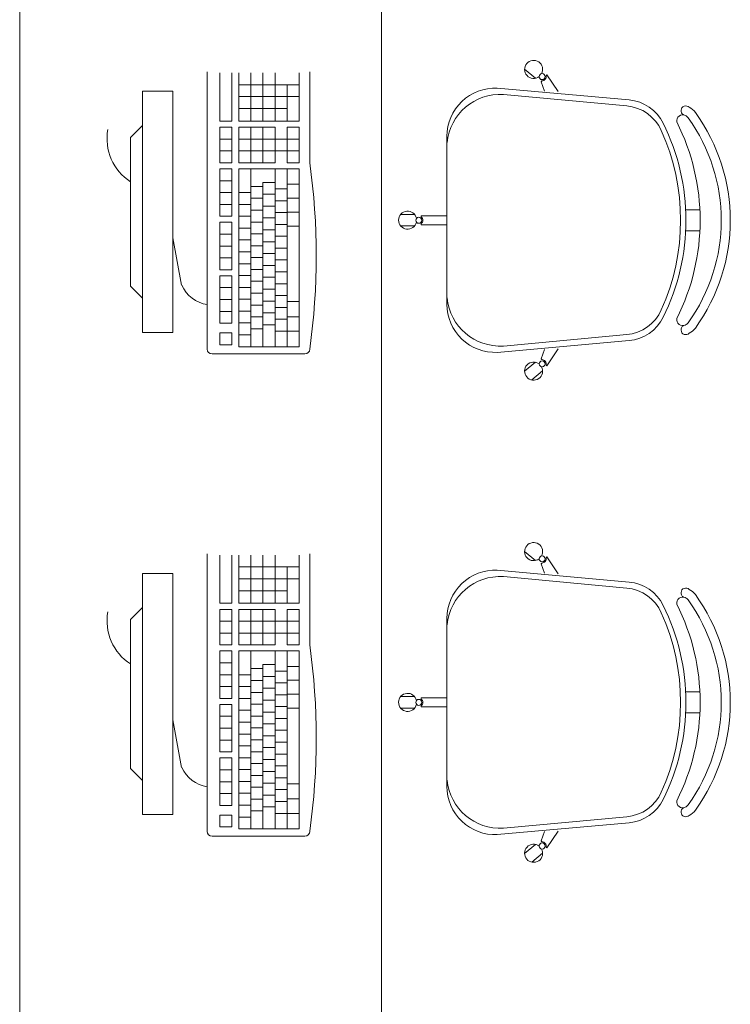
# Model space of a CAD drawing. Extents: x -5676 to -5473, y 1200 to 1564.
# Drawn here: x -5588 to -5586, y 1311 to 1312 of the extents above; entities that cross this region are included whole.
import ezdxf

# ---------------------------------------------------------------- set-up
doc = ezdxf.new("R2010")
doc.units = 0
doc.header["$LTSCALE"] = 4
doc.header["$MEASUREMENT"] = 0
doc.layers.add('MOBILIÁRIO', color=9, linetype='CONTINUOUS', lineweight=20)

msp = doc.modelspace()

# ---------------------------------------------------------------- linework, layer by layer
at = {"layer": 'MOBILIÁRIO'}
for p, q in [((-5587.3579, 1311.7274, 178.1935), (-5587.3579, 1312.1877, 178.1935)), ((-5587.3369, 1312.1057, 178.1935), (-5587.3369, 1312.1857, 178.1935)), ((-5587.3173, 1312.1857, 178.1935), (-5587.3173, 1312.1057, 178.1935)), ((-5587.3053, 1312.1057, 178.1935), (-5587.3053, 1312.1857, 178.1935)), ((-5587.2854, 1312.1057, 178.1935), (-5587.2854, 1312.1857, 178.1935)), ((-5587.2658, 1312.1057, 178.1935), (-5587.2658, 1312.1857, 178.1935)), ((-5587.2452, 1312.1057, 178.1935), (-5587.2452, 1312.1857, 178.1935)), ((-5587.2053, 1312.1057, 178.1935), (-5587.2053, 1312.1857, 178.1935)), ((-5587.1879, 1312.1877, 178.1935), (-5587.1879, 1312.0366, 178.1935)), ((-5586.8137, 1312.1768, 178.1935), (-5586.8316, 1312.1918, 178.1935)), ((-5586.7957, 1312.1811, 178.1935), (-5586.7945, 1312.1825, 178.1935)), ((-5586.7757, 1312.1546, 178.1935), (-5586.7945, 1312.1825, 178.1935)), ((-5587.3053, 1312.166, 178.1935), (-5587.2053, 1312.166, 178.1935)), ((-5587.2252, 1312.1057, 178.1935), (-5587.2252, 1312.166, 178.1935)), ((-5586.8041, 1312.1711, 178.1935), (-5586.8029, 1312.1725, 178.1935)), ((-5586.7985, 1312.1556, 178.1935), (-5586.8041, 1312.1711, 178.1935)), ((-5587.4651, 1312.1552, 178.1935), (-5587.4151, 1312.1552, 178.1935)), ((-5587.4651, 1312.1552, 178.1935), (-5587.4651, 1311.7552, 178.1935)), ((-5587.4151, 1312.1552, 178.1935), (-5587.4151, 1311.7552, 178.1935)), ((-5586.8768, 1312.1605, 178.1935), (-5586.6581, 1312.1409, 178.1935)), ((-5586.8668, 1312.15, 178.1935), (-5586.6622, 1312.131, 178.1935)), ((-5587.3053, 1312.1463, 178.1935), (-5587.2053, 1312.1463, 178.1935)), ((-5587.3053, 1312.1266, 178.1935), (-5587.2252, 1312.1266, 178.1935)), ((-5587.3173, 1312.1057, 178.1935), (-5587.3369, 1312.1057, 178.1935)), ((-5587.3053, 1312.1057, 178.1935), (-5587.2053, 1312.1057, 178.1935)), ((-5587.4851, 1312.0787, 178.1935), (-5587.4651, 1312.0987, 178.1935)), ((-5587.3219, 1312.0957, 178.1935), (-5587.3369, 1312.0957, 178.1935)), ((-5587.3369, 1312.0366, 178.1935), (-5587.3369, 1312.0957, 178.1935)), ((-5587.3219, 1312.0957, 178.1935), (-5587.3173, 1312.0957, 178.1935)), ((-5587.3173, 1312.0957, 178.1935), (-5587.3173, 1312.0366, 178.1935)), ((-5587.3053, 1312.0957, 178.1935), (-5587.2452, 1312.0957, 178.1935)), ((-5587.3053, 1312.0366, 178.1935), (-5587.3053, 1312.0957, 178.1935)), ((-5587.2854, 1312.0366, 178.1935), (-5587.2854, 1312.0957, 178.1935)), ((-5587.2658, 1312.0366, 178.1935), (-5587.2658, 1312.0957, 178.1935)), ((-5587.2452, 1312.0366, 178.1935), (-5587.2452, 1312.0957, 178.1935)), ((-5587.2252, 1312.0366, 178.1935), (-5587.2252, 1312.0957, 178.1935)), ((-5587.2252, 1312.0957, 178.1935), (-5587.2053, 1312.0957, 178.1935)), ((-5587.2053, 1312.0366, 178.1935), (-5587.2053, 1312.0957, 178.1935)), ((-5587.4851, 1312.0787, 178.1935), (-5587.4851, 1311.8317, 178.1935)), ((-5587.3173, 1312.076, 178.1935), (-5587.3369, 1312.076, 178.1935)), ((-5587.2053, 1312.076, 178.1935), (-5587.3053, 1312.076, 178.1935)), ((-5586.9604, 1311.802, 178.1935), (-5586.9604, 1312.0805, 178.1935)), ((-5587.3173, 1312.0563, 178.1935), (-5587.3369, 1312.0563, 178.1935)), ((-5587.2053, 1312.0563, 178.1935), (-5587.3053, 1312.0563, 178.1935)), ((-5587.3369, 1312.0366, 178.1935), (-5587.3369, 1312.0446, 178.1935)), ((-5587.3369, 1312.0366, 178.1935), (-5587.3369, 1312.0446, 178.1935)), ((-5587.3173, 1312.0366, 178.1935), (-5587.3369, 1312.0366, 178.1935)), ((-5587.3053, 1312.0366, 178.1935), (-5587.2452, 1312.0366, 178.1935)), ((-5587.2252, 1312.0366, 178.1935), (-5587.2053, 1312.0366, 178.1935)), ((-5587.3369, 1311.9873, 178.1935), (-5587.3369, 1312.0266, 178.1935)), ((-5587.3369, 1311.9873, 178.1935), (-5587.3369, 1312.0266, 178.1935)), ((-5587.3369, 1311.9873, 178.1935), (-5587.3369, 1312.0266, 178.1935)), ((-5587.3369, 1312.0266, 178.1935), (-5587.3173, 1312.0266, 178.1935)), ((-5587.3173, 1312.0266, 178.1935), (-5587.3173, 1311.9873, 178.1935)), ((-5587.3053, 1312.0266, 178.1935), (-5587.2053, 1312.0266, 178.1935)), ((-5587.3053, 1311.7314, 178.1935), (-5587.3053, 1312.0266, 178.1935)), ((-5587.2854, 1311.7314, 178.1935), (-5587.2854, 1312.0266, 178.1935)), ((-5587.2854, 1312.0266, 178.1935), (-5587.2579, 1312.0266, 178.1935)), ((-5587.2452, 1311.7314, 178.1935), (-5587.2452, 1312.0266, 178.1935)), ((-5587.2252, 1311.7314, 178.1935), (-5587.2252, 1312.0266, 178.1935)), ((-5587.2053, 1311.7314, 178.1935), (-5587.2053, 1312.0266, 178.1935)), ((-5587.3369, 1312.0069, 178.1935), (-5587.3173, 1312.0069, 178.1935)), ((-5587.2658, 1311.7415, 178.1935), (-5587.2658, 1312.004, 178.1935)), ((-5587.2658, 1311.9973, 178.1935), (-5587.2658, 1312.004, 178.1935)), ((-5587.2658, 1312.004, 178.1935), (-5587.2452, 1312.004, 178.1935)), ((-5587.3369, 1311.9873, 178.1935), (-5587.3173, 1311.9873, 178.1935)), ((-5587.3369, 1311.9873, 178.1935), (-5587.3219, 1311.9873, 178.1935)), ((-5587.3369, 1311.9873, 178.1935), (-5587.3219, 1311.9873, 178.1935)), ((-5587.3369, 1311.9873, 178.1935), (-5587.3173, 1311.9873, 178.1935)), ((-5587.3369, 1311.9479, 178.1935), (-5587.3369, 1311.9873, 178.1935)), ((-5587.3369, 1311.9479, 178.1935), (-5587.3369, 1311.9873, 178.1935)), ((-5587.3369, 1311.9873, 178.1935), (-5587.3173, 1311.9873, 178.1935)), ((-5587.3173, 1311.9873, 178.1935), (-5587.3173, 1311.9479, 178.1935)), ((-5587.3053, 1311.9873, 178.1935), (-5587.2854, 1311.9873, 178.1935)), ((-5587.2658, 1311.9973, 178.1935), (-5587.2854, 1311.9973, 178.1935)), ((-5587.2452, 1311.9934, 178.1935), (-5587.2252, 1311.9934, 178.1935)), ((-5587.2053, 1312.0011, 178.1935), (-5587.2252, 1312.0011, 178.1935)), ((-5587.2658, 1311.9777, 178.1935), (-5587.2854, 1311.9777, 178.1935)), ((-5587.2658, 1311.9843, 178.1935), (-5587.2452, 1311.9843, 178.1935)), ((-5587.2452, 1311.9737, 178.1935), (-5587.2252, 1311.9737, 178.1935)), ((-5587.2053, 1311.9779, 178.1935), (-5587.2252, 1311.9779, 178.1935)), ((-5587.3369, 1311.9676, 178.1935), (-5587.3173, 1311.9676, 178.1935)), ((-5587.3369, 1311.9607, 178.1935), (-5587.3369, 1311.9479, 178.1935)), ((-5587.3053, 1311.9676, 178.1935), (-5587.2854, 1311.9676, 178.1935)), ((-5587.2658, 1311.958, 178.1935), (-5587.2854, 1311.958, 178.1935)), ((-5587.2658, 1311.9647, 178.1935), (-5587.2452, 1311.9647, 178.1935)), ((-5587.2452, 1311.954, 178.1935), (-5587.2252, 1311.954, 178.1935)), ((-5587.2053, 1311.9548, 178.1935), (-5587.2252, 1311.9548, 178.1935)), ((-5587.2053, 1311.9548, 178.1935), (-5587.2252, 1311.9548, 178.1935)), ((-5586.5643, 1311.9587, 178.1935), (-5586.5408, 1311.9587, 178.1935)), ((-5587.3369, 1311.9479, 178.1935), (-5587.3173, 1311.9479, 178.1935)), ((-5587.3369, 1311.9182, 178.1935), (-5587.3369, 1311.9379, 178.1935)), ((-5587.3369, 1311.9182, 178.1935), (-5587.3369, 1311.9379, 178.1935)), ((-5587.3369, 1311.9379, 178.1935), (-5587.3173, 1311.9379, 178.1935)), ((-5587.3173, 1311.9379, 178.1935), (-5587.3173, 1311.9182, 178.1935)), ((-5587.3053, 1311.9479, 178.1935), (-5587.2854, 1311.9479, 178.1935)), ((-5587.2658, 1311.9383, 178.1935), (-5587.2854, 1311.9383, 178.1935)), ((-5587.2658, 1311.945, 178.1935), (-5587.2452, 1311.945, 178.1935)), ((-5587.0139, 1311.9508, 178.1935), (-5587.0373, 1311.9508, 178.1935)), ((-5587.0029, 1311.9468, 178.1935), (-5587.0029, 1311.9487, 178.1935)), ((-5586.9604, 1311.9487, 178.1935), (-5587.0029, 1311.9487, 178.1935)), ((-5587.3053, 1311.9282, 178.1935), (-5587.2854, 1311.9282, 178.1935)), ((-5587.2658, 1311.9253, 178.1935), (-5587.2452, 1311.9253, 178.1935)), ((-5587.2452, 1311.9343, 178.1935), (-5587.2252, 1311.9343, 178.1935)), ((-5587.2053, 1311.9316, 178.1935), (-5587.2252, 1311.9316, 178.1935)), ((-5587.0139, 1311.932, 178.1935), (-5587.0373, 1311.932, 178.1935)), ((-5587.0029, 1311.9337, 178.1935), (-5587.0029, 1311.9357, 178.1935)), ((-5586.9604, 1311.9337, 178.1935), (-5587.0029, 1311.9337, 178.1935)), ((-5586.5643, 1311.9237, 178.1935), (-5586.5408, 1311.9237, 178.1935)), ((-5587.4003, 1311.8334, 178.1935), (-5587.4151, 1311.9121, 178.1935)), ((-5587.3369, 1311.8592, 178.1935), (-5587.3369, 1311.9182, 178.1935)), ((-5587.3369, 1311.9182, 178.1935), (-5587.3173, 1311.9182, 178.1935)), ((-5587.3369, 1311.9182, 178.1935), (-5587.3219, 1311.9182, 178.1935)), ((-5587.3369, 1311.9182, 178.1935), (-5587.3173, 1311.9182, 178.1935)), ((-5587.3173, 1311.9182, 178.1935), (-5587.3173, 1311.8592, 178.1935)), ((-5587.3053, 1311.9085, 178.1935), (-5587.2854, 1311.9085, 178.1935)), ((-5587.2658, 1311.9186, 178.1935), (-5587.2854, 1311.9186, 178.1935)), ((-5587.2658, 1311.9056, 178.1935), (-5587.2452, 1311.9056, 178.1935)), ((-5587.2452, 1311.9146, 178.1935), (-5587.2252, 1311.9146, 178.1935)), ((-5587.3369, 1311.8985, 178.1935), (-5587.3173, 1311.8985, 178.1935)), ((-5587.3053, 1311.8889, 178.1935), (-5587.2854, 1311.8889, 178.1935)), ((-5587.2658, 1311.8989, 178.1935), (-5587.2854, 1311.8989, 178.1935)), ((-5587.2452, 1311.8949, 178.1935), (-5587.2252, 1311.8949, 178.1935)), ((-5587.3369, 1311.8789, 178.1935), (-5587.3173, 1311.8789, 178.1935)), ((-5587.2658, 1311.8793, 178.1935), (-5587.2854, 1311.8793, 178.1935)), ((-5587.2658, 1311.8859, 178.1935), (-5587.2452, 1311.8859, 178.1935)), ((-5587.2452, 1311.8753, 178.1935), (-5587.2252, 1311.8753, 178.1935)), ((-5587.3369, 1311.8592, 178.1935), (-5587.3173, 1311.8592, 178.1935)), ((-5587.3053, 1311.8692, 178.1935), (-5587.2854, 1311.8692, 178.1935)), ((-5587.2658, 1311.8596, 178.1935), (-5587.2854, 1311.8596, 178.1935)), ((-5587.2658, 1311.8662, 178.1935), (-5587.2452, 1311.8662, 178.1935)), ((-5587.2452, 1311.8556, 178.1935), (-5587.2252, 1311.8556, 178.1935)), ((-5587.3369, 1311.8492, 178.1935), (-5587.3173, 1311.8492, 178.1935)), ((-5587.3369, 1311.8295, 178.1935), (-5587.3369, 1311.8492, 178.1935)), ((-5587.3369, 1311.8295, 178.1935), (-5587.3369, 1311.8492, 178.1935)), ((-5587.3369, 1311.8492, 178.1935), (-5587.3173, 1311.8492, 178.1935)), ((-5587.3173, 1311.8492, 178.1935), (-5587.3173, 1311.8295, 178.1935)), ((-5587.3053, 1311.8495, 178.1935), (-5587.2854, 1311.8495, 178.1935)), ((-5587.2658, 1311.8399, 178.1935), (-5587.2854, 1311.8399, 178.1935)), ((-5587.2658, 1311.8466, 178.1935), (-5587.2452, 1311.8466, 178.1935)), ((-5587.4851, 1311.8317, 178.1935), (-5587.4651, 1311.8117, 178.1935)), ((-5587.3369, 1311.7705, 178.1935), (-5587.3369, 1311.8295, 178.1935)), ((-5587.3369, 1311.8295, 178.1935), (-5587.3173, 1311.8295, 178.1935)), ((-5587.3369, 1311.8295, 178.1935), (-5587.3219, 1311.8295, 178.1935)), ((-5587.3369, 1311.8295, 178.1935), (-5587.3173, 1311.8295, 178.1935)), ((-5587.3173, 1311.8295, 178.1935), (-5587.3173, 1311.7705, 178.1935)), ((-5587.3053, 1311.8298, 178.1935), (-5587.2854, 1311.8298, 178.1935)), ((-5587.2658, 1311.8269, 178.1935), (-5587.2452, 1311.8269, 178.1935)), ((-5587.2452, 1311.8359, 178.1935), (-5587.2252, 1311.8359, 178.1935)), ((-5587.3369, 1311.8098, 178.1935), (-5587.3173, 1311.8098, 178.1935)), ((-5587.3053, 1311.8101, 178.1935), (-5587.2854, 1311.8101, 178.1935)), ((-5587.2658, 1311.8202, 178.1935), (-5587.2854, 1311.8202, 178.1935)), ((-5587.2658, 1311.8072, 178.1935), (-5587.2452, 1311.8072, 178.1935)), ((-5587.2452, 1311.8162, 178.1935), (-5587.2252, 1311.8162, 178.1935)), ((-5587.2254, 1311.8062, 178.1935), (-5587.2053, 1311.8062, 178.1935)), ((-5587.3369, 1311.7901, 178.1935), (-5587.3173, 1311.7901, 178.1935)), ((-5587.3053, 1311.7905, 178.1935), (-5587.2854, 1311.7905, 178.1935)), ((-5587.2658, 1311.8005, 178.1935), (-5587.2854, 1311.8005, 178.1935)), ((-5587.2452, 1311.7965, 178.1935), (-5587.2252, 1311.7965, 178.1935)), ((-5587.2658, 1311.7808, 178.1935), (-5587.2854, 1311.7808, 178.1935)), ((-5587.2658, 1311.7875, 178.1935), (-5587.2452, 1311.7875, 178.1935)), ((-5587.2452, 1311.7769, 178.1935), (-5587.2252, 1311.7769, 178.1935)), ((-5587.2254, 1311.7811, 178.1935), (-5587.2053, 1311.7811, 178.1935)), ((-5587.3369, 1311.7705, 178.1935), (-5587.3173, 1311.7705, 178.1935)), ((-5587.3053, 1311.7708, 178.1935), (-5587.2854, 1311.7708, 178.1935)), ((-5587.2658, 1311.7612, 178.1935), (-5587.2854, 1311.7612, 178.1935)), ((-5587.2658, 1311.7678, 178.1935), (-5587.2452, 1311.7678, 178.1935)), ((-5587.2452, 1311.7572, 178.1935), (-5587.2252, 1311.7572, 178.1935)), ((-5587.2254, 1311.7572, 178.1935), (-5587.2053, 1311.7572, 178.1935)), ((-5587.4151, 1311.7552, 178.1935), (-5587.4651, 1311.7552, 178.1935)), ((-5587.3369, 1311.7545, 178.1935), (-5587.3173, 1311.7545, 178.1935)), ((-5587.3369, 1311.7348, 178.1935), (-5587.3369, 1311.7545, 178.1935)), ((-5587.3173, 1311.7545, 178.1935), (-5587.3173, 1311.7348, 178.1935)), ((-5587.3053, 1311.7511, 178.1935), (-5587.2854, 1311.7511, 178.1935)), ((-5587.2658, 1311.7415, 178.1935), (-5587.2658, 1311.7314, 178.1935)), ((-5586.8768, 1311.722, 178.1935), (-5586.6581, 1311.7416, 178.1935)), ((-5586.8668, 1311.7325, 178.1935), (-5586.6622, 1311.7515, 178.1935)), ((-5587.3369, 1311.7348, 178.1935), (-5587.3173, 1311.7348, 178.1935)), ((-5587.3053, 1311.7314, 178.1935), (-5587.2854, 1311.7314, 178.1935)), ((-5587.2658, 1311.7314, 178.1935), (-5587.2854, 1311.7314, 178.1935)), ((-5587.2452, 1311.7314, 178.1935), (-5587.2658, 1311.7314, 178.1935)), ((-5587.2254, 1311.7314, 178.1935), (-5587.2452, 1311.7314, 178.1935)), ((-5587.2254, 1311.7314, 178.1935), (-5587.2053, 1311.7314, 178.1935)), ((-5586.7985, 1311.7269, 178.1935), (-5586.8041, 1311.7114, 178.1935)), ((-5586.7757, 1311.7279, 178.1935), (-5586.7945, 1311.6999, 178.1935)), ((-5587.1959, 1311.7194, 178.1935), (-5587.3499, 1311.7194, 178.1935)), ((-5586.8041, 1311.7114, 178.1935), (-5586.8029, 1311.71, 178.1935)), ((-5586.8137, 1311.7057, 178.1935), (-5586.8316, 1311.6907, 178.1935)), ((-5586.7957, 1311.7014, 178.1935), (-5586.7945, 1311.6999, 178.1935)), ((-5586.8016, 1311.6913, 178.1935), (-5586.8194, 1311.6763, 178.1935)), ((-5587.3579, 1310.9274, 178.1935), (-5587.3579, 1311.3877, 178.1935)), ((-5587.3369, 1311.3057, 178.1935), (-5587.3369, 1311.3857, 178.1935)), ((-5587.3173, 1311.3857, 178.1935), (-5587.3173, 1311.3057, 178.1935)), ((-5587.3053, 1311.3057, 178.1935), (-5587.3053, 1311.3857, 178.1935)), ((-5587.2854, 1311.3057, 178.1935), (-5587.2854, 1311.3857, 178.1935)), ((-5587.2658, 1311.3057, 178.1935), (-5587.2658, 1311.3857, 178.1935)), ((-5587.2452, 1311.3057, 178.1935), (-5587.2452, 1311.3857, 178.1935)), ((-5587.2053, 1311.3057, 178.1935), (-5587.2053, 1311.3857, 178.1935)), ((-5587.1879, 1311.3877, 178.1935), (-5587.1879, 1311.2367, 178.1935)), ((-5586.8137, 1311.3768, 178.1935), (-5586.8316, 1311.3918, 178.1935)), ((-5586.7957, 1311.3811, 178.1935), (-5586.7945, 1311.3826, 178.1935)), ((-5586.7757, 1311.3546, 178.1935), (-5586.7945, 1311.3826, 178.1935)), ((-5587.3053, 1311.366, 178.1935), (-5587.2053, 1311.366, 178.1935)), ((-5587.2252, 1311.3057, 178.1935), (-5587.2252, 1311.366, 178.1935)), ((-5586.8041, 1311.3711, 178.1935), (-5586.8029, 1311.3725, 178.1935)), ((-5586.7985, 1311.3556, 178.1935), (-5586.8041, 1311.3711, 178.1935)), ((-5587.4651, 1311.3552, 178.1935), (-5587.4151, 1311.3552, 178.1935)), ((-5587.4651, 1311.3552, 178.1935), (-5587.4651, 1310.9552, 178.1935)), ((-5587.4151, 1311.3552, 178.1935), (-5587.4151, 1310.9552, 178.1935)), ((-5586.8768, 1311.3605, 178.1935), (-5586.6581, 1311.3409, 178.1935)), ((-5586.8668, 1311.35, 178.1935), (-5586.6622, 1311.331, 178.1935)), ((-5587.3053, 1311.3463, 178.1935), (-5587.2053, 1311.3463, 178.1935)), ((-5587.3053, 1311.3267, 178.1935), (-5587.2252, 1311.3267, 178.1935)), ((-5587.3173, 1311.3057, 178.1935), (-5587.3369, 1311.3057, 178.1935)), ((-5587.3053, 1311.3057, 178.1935), (-5587.2053, 1311.3057, 178.1935)), ((-5587.4851, 1311.2787, 178.1935), (-5587.4651, 1311.2987, 178.1935)), ((-5587.3219, 1311.2957, 178.1935), (-5587.3369, 1311.2957, 178.1935)), ((-5587.3369, 1311.2367, 178.1935), (-5587.3369, 1311.2957, 178.1935)), ((-5587.3219, 1311.2957, 178.1935), (-5587.3173, 1311.2957, 178.1935)), ((-5587.3173, 1311.2957, 178.1935), (-5587.3173, 1311.2367, 178.1935)), ((-5587.3053, 1311.2957, 178.1935), (-5587.2452, 1311.2957, 178.1935)), ((-5587.3053, 1311.2367, 178.1935), (-5587.3053, 1311.2957, 178.1935)), ((-5587.2854, 1311.2367, 178.1935), (-5587.2854, 1311.2957, 178.1935)), ((-5587.2658, 1311.2367, 178.1935), (-5587.2658, 1311.2957, 178.1935)), ((-5587.2452, 1311.2367, 178.1935), (-5587.2452, 1311.2957, 178.1935)), ((-5587.2252, 1311.2367, 178.1935), (-5587.2252, 1311.2957, 178.1935)), ((-5587.2252, 1311.2957, 178.1935), (-5587.2053, 1311.2957, 178.1935)), ((-5587.2053, 1311.2367, 178.1935), (-5587.2053, 1311.2957, 178.1935)), ((-5587.4851, 1311.2787, 178.1935), (-5587.4851, 1311.0318, 178.1935)), ((-5587.3173, 1311.276, 178.1935), (-5587.3369, 1311.276, 178.1935)), ((-5587.2053, 1311.276, 178.1935), (-5587.3053, 1311.276, 178.1935)), ((-5586.9604, 1311.002, 178.1935), (-5586.9604, 1311.2806, 178.1935)), ((-5587.3173, 1311.2563, 178.1935), (-5587.3369, 1311.2563, 178.1935)), ((-5587.2053, 1311.2563, 178.1935), (-5587.3053, 1311.2563, 178.1935)), ((-5587.3369, 1311.2367, 178.1935), (-5587.3369, 1311.2446, 178.1935)), ((-5587.3369, 1311.2367, 178.1935), (-5587.3369, 1311.2446, 178.1935)), ((-5587.3173, 1311.2367, 178.1935), (-5587.3369, 1311.2367, 178.1935)), ((-5587.3053, 1311.2367, 178.1935), (-5587.2452, 1311.2367, 178.1935)), ((-5587.2252, 1311.2367, 178.1935), (-5587.2053, 1311.2367, 178.1935)), ((-5587.3369, 1311.1873, 178.1935), (-5587.3369, 1311.2267, 178.1935)), ((-5587.3369, 1311.1873, 178.1935), (-5587.3369, 1311.2267, 178.1935)), ((-5587.3369, 1311.1873, 178.1935), (-5587.3369, 1311.2267, 178.1935)), ((-5587.3369, 1311.2267, 178.1935), (-5587.3173, 1311.2267, 178.1935)), ((-5587.3173, 1311.2267, 178.1935), (-5587.3173, 1311.1873, 178.1935)), ((-5587.3053, 1311.2267, 178.1935), (-5587.2053, 1311.2267, 178.1935)), ((-5587.3053, 1310.9314, 178.1935), (-5587.3053, 1311.2267, 178.1935)), ((-5587.2854, 1310.9314, 178.1935), (-5587.2854, 1311.2267, 178.1935)), ((-5587.2854, 1311.2267, 178.1935), (-5587.2579, 1311.2267, 178.1935)), ((-5587.2452, 1310.9314, 178.1935), (-5587.2452, 1311.2267, 178.1935)), ((-5587.2252, 1310.9314, 178.1935), (-5587.2252, 1311.2267, 178.1935)), ((-5587.2053, 1310.9314, 178.1935), (-5587.2053, 1311.2267, 178.1935)), ((-5587.3369, 1311.207, 178.1935), (-5587.3173, 1311.207, 178.1935)), ((-5587.2658, 1310.9415, 178.1935), (-5587.2658, 1311.204, 178.1935)), ((-5587.2658, 1311.1974, 178.1935), (-5587.2658, 1311.204, 178.1935)), ((-5587.2658, 1311.204, 178.1935), (-5587.2452, 1311.204, 178.1935)), ((-5587.3369, 1311.1873, 178.1935), (-5587.3173, 1311.1873, 178.1935)), ((-5587.3369, 1311.1873, 178.1935), (-5587.3219, 1311.1873, 178.1935)), ((-5587.3369, 1311.1873, 178.1935), (-5587.3219, 1311.1873, 178.1935)), ((-5587.3369, 1311.1873, 178.1935), (-5587.3173, 1311.1873, 178.1935)), ((-5587.3369, 1311.1479, 178.1935), (-5587.3369, 1311.1873, 178.1935)), ((-5587.3369, 1311.1479, 178.1935), (-5587.3369, 1311.1873, 178.1935)), ((-5587.3369, 1311.1873, 178.1935), (-5587.3173, 1311.1873, 178.1935)), ((-5587.3173, 1311.1873, 178.1935), (-5587.3173, 1311.1479, 178.1935)), ((-5587.3053, 1311.1873, 178.1935), (-5587.2854, 1311.1873, 178.1935)), ((-5587.2658, 1311.1974, 178.1935), (-5587.2854, 1311.1974, 178.1935)), ((-5587.2452, 1311.1934, 178.1935), (-5587.2252, 1311.1934, 178.1935)), ((-5587.2053, 1311.2011, 178.1935), (-5587.2252, 1311.2011, 178.1935)), ((-5587.2658, 1311.1777, 178.1935), (-5587.2854, 1311.1777, 178.1935)), ((-5587.2658, 1311.1844, 178.1935), (-5587.2452, 1311.1844, 178.1935)), ((-5587.2452, 1311.1737, 178.1935), (-5587.2252, 1311.1737, 178.1935)), ((-5587.2053, 1311.178, 178.1935), (-5587.2252, 1311.178, 178.1935)), ((-5587.3369, 1311.1676, 178.1935), (-5587.3173, 1311.1676, 178.1935)), ((-5587.3369, 1311.1607, 178.1935), (-5587.3369, 1311.1479, 178.1935)), ((-5587.3053, 1311.1676, 178.1935), (-5587.2854, 1311.1676, 178.1935)), ((-5587.2658, 1311.158, 178.1935), (-5587.2854, 1311.158, 178.1935)), ((-5587.2658, 1311.1647, 178.1935), (-5587.2452, 1311.1647, 178.1935)), ((-5587.2452, 1311.154, 178.1935), (-5587.2252, 1311.154, 178.1935)), ((-5587.2053, 1311.1548, 178.1935), (-5587.2252, 1311.1548, 178.1935)), ((-5587.2053, 1311.1548, 178.1935), (-5587.2252, 1311.1548, 178.1935)), ((-5586.5643, 1311.1588, 178.1935), (-5586.5408, 1311.1588, 178.1935)), ((-5587.3369, 1311.1479, 178.1935), (-5587.3173, 1311.1479, 178.1935)), ((-5587.3369, 1311.1183, 178.1935), (-5587.3369, 1311.1379, 178.1935)), ((-5587.3369, 1311.1183, 178.1935), (-5587.3369, 1311.1379, 178.1935)), ((-5587.3369, 1311.1379, 178.1935), (-5587.3173, 1311.1379, 178.1935)), ((-5587.3173, 1311.1379, 178.1935), (-5587.3173, 1311.1183, 178.1935)), ((-5587.3053, 1311.1479, 178.1935), (-5587.2854, 1311.1479, 178.1935)), ((-5587.2658, 1311.1383, 178.1935), (-5587.2854, 1311.1383, 178.1935)), ((-5587.2658, 1311.145, 178.1935), (-5587.2452, 1311.145, 178.1935)), ((-5587.0139, 1311.1509, 178.1935), (-5587.0373, 1311.1509, 178.1935)), ((-5587.0029, 1311.1469, 178.1935), (-5587.0029, 1311.1488, 178.1935)), ((-5586.9604, 1311.1488, 178.1935), (-5587.0029, 1311.1488, 178.1935)), ((-5587.3053, 1311.1283, 178.1935), (-5587.2854, 1311.1283, 178.1935)), ((-5587.2658, 1311.1253, 178.1935), (-5587.2452, 1311.1253, 178.1935)), ((-5587.2452, 1311.1343, 178.1935), (-5587.2252, 1311.1343, 178.1935)), ((-5587.2053, 1311.1316, 178.1935), (-5587.2252, 1311.1316, 178.1935)), ((-5587.0139, 1311.132, 178.1935), (-5587.0373, 1311.132, 178.1935)), ((-5587.0029, 1311.1338, 178.1935), (-5587.0029, 1311.1357, 178.1935)), ((-5586.9604, 1311.1338, 178.1935), (-5587.0029, 1311.1338, 178.1935)), ((-5586.5643, 1311.1238, 178.1935), (-5586.5408, 1311.1238, 178.1935)), ((-5587.4003, 1311.0334, 178.1935), (-5587.4151, 1311.1122, 178.1935)), ((-5587.3369, 1311.0592, 178.1935), (-5587.3369, 1311.1183, 178.1935)), ((-5587.3369, 1311.1183, 178.1935), (-5587.3173, 1311.1183, 178.1935)), ((-5587.3369, 1311.1183, 178.1935), (-5587.3219, 1311.1183, 178.1935)), ((-5587.3369, 1311.1183, 178.1935), (-5587.3173, 1311.1183, 178.1935)), ((-5587.3173, 1311.1183, 178.1935), (-5587.3173, 1311.0592, 178.1935)), ((-5587.3053, 1311.1086, 178.1935), (-5587.2854, 1311.1086, 178.1935)), ((-5587.2658, 1311.1186, 178.1935), (-5587.2854, 1311.1186, 178.1935)), ((-5587.2658, 1311.1056, 178.1935), (-5587.2452, 1311.1056, 178.1935)), ((-5587.2452, 1311.1147, 178.1935), (-5587.2252, 1311.1147, 178.1935)), ((-5587.3369, 1311.0986, 178.1935), (-5587.3173, 1311.0986, 178.1935)), ((-5587.3053, 1311.0889, 178.1935), (-5587.2854, 1311.0889, 178.1935)), ((-5587.2658, 1311.099, 178.1935), (-5587.2854, 1311.099, 178.1935)), ((-5587.2452, 1311.095, 178.1935), (-5587.2252, 1311.095, 178.1935)), ((-5587.3369, 1311.0789, 178.1935), (-5587.3173, 1311.0789, 178.1935)), ((-5587.2658, 1311.0793, 178.1935), (-5587.2854, 1311.0793, 178.1935)), ((-5587.2658, 1311.086, 178.1935), (-5587.2452, 1311.086, 178.1935)), ((-5587.2452, 1311.0753, 178.1935), (-5587.2252, 1311.0753, 178.1935)), ((-5587.3369, 1311.0592, 178.1935), (-5587.3173, 1311.0592, 178.1935)), ((-5587.3053, 1311.0692, 178.1935), (-5587.2854, 1311.0692, 178.1935)), ((-5587.2658, 1311.0596, 178.1935), (-5587.2854, 1311.0596, 178.1935)), ((-5587.2658, 1311.0663, 178.1935), (-5587.2452, 1311.0663, 178.1935)), ((-5587.2452, 1311.0556, 178.1935), (-5587.2252, 1311.0556, 178.1935)), ((-5587.3369, 1311.0492, 178.1935), (-5587.3173, 1311.0492, 178.1935)), ((-5587.3369, 1311.0295, 178.1935), (-5587.3369, 1311.0492, 178.1935)), ((-5587.3369, 1311.0295, 178.1935), (-5587.3369, 1311.0492, 178.1935)), ((-5587.3369, 1311.0492, 178.1935), (-5587.3173, 1311.0492, 178.1935)), ((-5587.3173, 1311.0492, 178.1935), (-5587.3173, 1311.0295, 178.1935)), ((-5587.3053, 1311.0495, 178.1935), (-5587.2854, 1311.0495, 178.1935)), ((-5587.2658, 1311.0399, 178.1935), (-5587.2854, 1311.0399, 178.1935)), ((-5587.2658, 1311.0466, 178.1935), (-5587.2452, 1311.0466, 178.1935)), ((-5587.4851, 1311.0318, 178.1935), (-5587.4651, 1311.0118, 178.1935)), ((-5587.3369, 1310.9705, 178.1935), (-5587.3369, 1311.0295, 178.1935)), ((-5587.3369, 1311.0295, 178.1935), (-5587.3173, 1311.0295, 178.1935)), ((-5587.3369, 1311.0295, 178.1935), (-5587.3219, 1311.0295, 178.1935)), ((-5587.3369, 1311.0295, 178.1935), (-5587.3173, 1311.0295, 178.1935)), ((-5587.3173, 1311.0295, 178.1935), (-5587.3173, 1310.9705, 178.1935)), ((-5587.3053, 1311.0298, 178.1935), (-5587.2854, 1311.0298, 178.1935)), ((-5587.2658, 1311.0269, 178.1935), (-5587.2452, 1311.0269, 178.1935)), ((-5587.2452, 1311.0359, 178.1935), (-5587.2252, 1311.0359, 178.1935)), ((-5587.3369, 1311.0098, 178.1935), (-5587.3173, 1311.0098, 178.1935)), ((-5587.3053, 1311.0102, 178.1935), (-5587.2854, 1311.0102, 178.1935)), ((-5587.2658, 1311.0202, 178.1935), (-5587.2854, 1311.0202, 178.1935)), ((-5587.2658, 1311.0072, 178.1935), (-5587.2452, 1311.0072, 178.1935)), ((-5587.2452, 1311.0163, 178.1935), (-5587.2252, 1311.0163, 178.1935)), ((-5587.2254, 1311.0062, 178.1935), (-5587.2053, 1311.0062, 178.1935)), ((-5587.3369, 1310.9902, 178.1935), (-5587.3173, 1310.9902, 178.1935)), ((-5587.3053, 1310.9905, 178.1935), (-5587.2854, 1310.9905, 178.1935)), ((-5587.2658, 1311.0006, 178.1935), (-5587.2854, 1311.0006, 178.1935)), ((-5587.2452, 1310.9966, 178.1935), (-5587.2252, 1310.9966, 178.1935)), ((-5587.2658, 1310.9809, 178.1935), (-5587.2854, 1310.9809, 178.1935)), ((-5587.2658, 1310.9876, 178.1935), (-5587.2452, 1310.9876, 178.1935)), ((-5587.2452, 1310.9769, 178.1935), (-5587.2252, 1310.9769, 178.1935)), ((-5587.2254, 1310.9812, 178.1935), (-5587.2053, 1310.9812, 178.1935)), ((-5587.3369, 1310.9705, 178.1935), (-5587.3173, 1310.9705, 178.1935)), ((-5587.3053, 1310.9708, 178.1935), (-5587.2854, 1310.9708, 178.1935)), ((-5587.2658, 1310.9612, 178.1935), (-5587.2854, 1310.9612, 178.1935)), ((-5587.2658, 1310.9679, 178.1935), (-5587.2452, 1310.9679, 178.1935)), ((-5587.2452, 1310.9572, 178.1935), (-5587.2252, 1310.9572, 178.1935)), ((-5587.2254, 1310.9572, 178.1935), (-5587.2053, 1310.9572, 178.1935)), ((-5587.4151, 1310.9552, 178.1935), (-5587.4651, 1310.9552, 178.1935)), ((-5587.3369, 1310.9545, 178.1935), (-5587.3173, 1310.9545, 178.1935)), ((-5587.3369, 1310.9348, 178.1935), (-5587.3369, 1310.9545, 178.1935)), ((-5587.3173, 1310.9545, 178.1935), (-5587.3173, 1310.9348, 178.1935)), ((-5587.3053, 1310.9511, 178.1935), (-5587.2854, 1310.9511, 178.1935)), ((-5587.2658, 1310.9415, 178.1935), (-5587.2658, 1310.9314, 178.1935)), ((-5586.8768, 1310.9221, 178.1935), (-5586.6581, 1310.9417, 178.1935)), ((-5586.8668, 1310.9325, 178.1935), (-5586.6622, 1310.9515, 178.1935)), ((-5587.3369, 1310.9348, 178.1935), (-5587.3173, 1310.9348, 178.1935)), ((-5587.3053, 1310.9314, 178.1935), (-5587.2854, 1310.9314, 178.1935)), ((-5587.2658, 1310.9314, 178.1935), (-5587.2854, 1310.9314, 178.1935)), ((-5587.2452, 1310.9314, 178.1935), (-5587.2658, 1310.9314, 178.1935)), ((-5587.2254, 1310.9314, 178.1935), (-5587.2452, 1310.9314, 178.1935)), ((-5587.2254, 1310.9314, 178.1935), (-5587.2053, 1310.9314, 178.1935)), ((-5586.7985, 1310.9269, 178.1935), (-5586.8041, 1310.9115, 178.1935)), ((-5586.7757, 1310.9279, 178.1935), (-5586.7945, 1310.9, 178.1935)), ((-5587.1959, 1310.9194, 178.1935), (-5587.3499, 1310.9194, 178.1935)), ((-5586.8041, 1310.9115, 178.1935), (-5586.8029, 1310.91, 178.1935)), ((-5586.8137, 1310.9057, 178.1935), (-5586.8316, 1310.8908, 178.1935)), ((-5586.8016, 1310.8913, 178.1935), (-5586.8194, 1310.8763, 178.1935)), ((-5586.7957, 1310.9014, 178.1935), (-5586.7945, 1310.9, 178.1935))]:
    msp.add_line(p, q, dxfattribs=at)
at = {"layer": 'MOBILIÁRIO', "elevation": 178.1935}
msp.add_lwpolyline([(-5587.0689, 1309.1414), (-5587.6689, 1309.1414), (-5587.6689, 1315.5414), (-5587.0689, 1315.5414)], close=True, dxfattribs=at)
for points in [[(-5586.5792, 1312.1043, -0.237888), (-5586.5792, 1311.7782, 0.605717), (-5586.5651, 1311.7674, 0.122717), (-5586.5604, 1311.7712, 0.323529), (-5586.5604, 1312.1112, 0.122717), (-5586.5651, 1312.1151, 0.605717)], [(-5586.5792, 1311.3044, -0.237888), (-5586.5792, 1310.9782, 0.605717), (-5586.5651, 1310.9675, 0.122717), (-5586.5604, 1310.9713, 0.323529), (-5586.5604, 1311.3113, 0.122717), (-5586.5651, 1311.3151, 0.605717)]]:
    msp.add_lwpolyline(points, format="xyb", close=True, dxfattribs=at)
at = {"layer": 'MOBILIÁRIO'}
for centre in [(-5586.8024, 1312.1795, 178.1935), (-5587.007, 1311.9412, 178.1935), (-5586.8024, 1311.703, 178.1935), (-5586.8024, 1311.3795, 178.1935), (-5587.007, 1311.1413, 178.1935), (-5586.8024, 1310.9031, 178.1935)]:
    msp.add_circle(centre, 0.005, dxfattribs=at)
for centre, radius, start, end in [((-5586.8166, 1312.1915, 178.1935), 0.015, 331.6334, 307.4537), ((-5586.8031, 1312.18, 178.1935), 0.0075, 271.8103, 8.1897), ((-5586.8804, 1312.0805, 178.1935), 0.08, 87.4308, 180), ((-5586.8718, 1312.0614, 178.1935), 0.0887, 86.7478, 174.4075), ((-5586.6644, 1312.0711, 178.1935), 0.07, 26.3953, 84.8788), ((-5586.6686, 1312.0613, 178.1935), 0.07, 24.2639, 84.7001), ((-5586.5643, 1312.1231, 178.1935), 0.00782, 44.6745, 240.1891), ((-5586.5704, 1312.1037, 178.1935), 0.0275, 36.5429, 64.8545), ((-5586.7956, 1311.9412, 178.1935), 0.3052, 324.1238, 35.8762), ((-5586.9261, 1311.9412, 178.1935), 0.3622, 333.6047, 26.3953), ((-5587.4395, 1312.0763, 178.1935), 0.0846, 169.4385, 237.3713), ((-5586.935, 1311.9412, 178.1935), 0.3622, 335.7361, 24.2639), ((-5588.2722, 1311.882, 178.1935), 1.0952, 351.8848, 8.1152), ((-5587.0256, 1311.9414, 178.1935), 0.015, 11.6334, 347.4537), ((-5587.0079, 1311.9412, 178.1935), 0.0075, 311.8103, 48.1897), ((-5587.3488, 1311.8571, 178.1935), 0.0566, 204.7754, 260.7493), ((-5586.8718, 1311.8211, 178.1935), 0.0887, 185.5925, 273.2522), ((-5586.8804, 1311.802, 178.1935), 0.08, 180, 272.5692), ((-5586.6686, 1311.8212, 178.1935), 0.07, 275.2999, 335.7361), ((-5586.6644, 1311.8114, 178.1935), 0.07, 275.1212, 333.6047), ((-5586.5643, 1311.7593, 178.1935), 0.00782, 119.8109, 315.3255), ((-5586.5704, 1311.7787, 178.1935), 0.0125, 295.1455, 323.1301), ((-5586.5704, 1311.7787, 178.1935), 0.0275, 295.1455, 323.4571), ((-5587.3499, 1311.7274, 178.1935), 0.008, 180, 270), ((-5587.1959, 1311.7274, 178.1935), 0.008, 270, 360), ((-5586.8031, 1311.7025, 178.1935), 0.0075, 351.8103, 88.1897), ((-5586.8166, 1311.691, 178.1935), 0.015, 52.5463, 28.3666), ((-5586.8166, 1311.3915, 178.1935), 0.015, 331.6334, 307.4537), ((-5586.8031, 1311.38, 178.1935), 0.0075, 271.8103, 8.1897), ((-5586.8804, 1311.2806, 178.1935), 0.08, 87.4308, 180), ((-5586.8718, 1311.2615, 178.1935), 0.0887, 86.7478, 174.4075), ((-5586.6644, 1311.2712, 178.1935), 0.07, 26.3953, 84.8788), ((-5586.6686, 1311.2613, 178.1935), 0.07, 24.2639, 84.7001), ((-5586.5643, 1311.3232, 178.1935), 0.00782, 44.6745, 240.1891), ((-5586.5704, 1311.3038, 178.1935), 0.0275, 36.5429, 64.8545), ((-5586.7956, 1311.1413, 178.1935), 0.3052, 324.1238, 35.8762), ((-5586.9261, 1311.1413, 178.1935), 0.3622, 333.6047, 26.3953), ((-5587.4395, 1311.2763, 178.1935), 0.0846, 169.4385, 237.3713), ((-5586.935, 1311.1413, 178.1935), 0.3622, 335.7361, 24.2639), ((-5588.2722, 1311.0821, 178.1935), 1.0952, 351.8848, 8.1152), ((-5587.0256, 1311.1414, 178.1935), 0.015, 11.6334, 347.4537), ((-5587.0079, 1311.1413, 178.1935), 0.0075, 311.8103, 48.1897), ((-5587.3488, 1311.0571, 178.1935), 0.0566, 204.7754, 260.7493), ((-5586.8718, 1311.0211, 178.1935), 0.0887, 185.5925, 273.2522), ((-5586.8804, 1311.002, 178.1935), 0.08, 180, 272.5692), ((-5586.6686, 1311.0212, 178.1935), 0.07, 275.2999, 335.7361), ((-5586.6644, 1311.0114, 178.1935), 0.07, 275.1212, 333.6047), ((-5586.5643, 1310.9594, 178.1935), 0.00782, 119.8109, 315.3255), ((-5586.5704, 1310.9788, 178.1935), 0.0125, 295.1455, 323.1301), ((-5586.5704, 1310.9788, 178.1935), 0.0275, 295.1455, 323.4571), ((-5587.3499, 1310.9274, 178.1935), 0.008, 180, 270), ((-5587.1959, 1310.9274, 178.1935), 0.008, 270, 360), ((-5586.8031, 1310.9025, 178.1935), 0.0075, 351.8103, 88.1897), ((-5586.8166, 1310.891, 178.1935), 0.015, 52.5463, 28.3666)]:
    msp.add_arc(centre, radius, start, end, dxfattribs=at)

doc.saveas('drawing.dxf')
